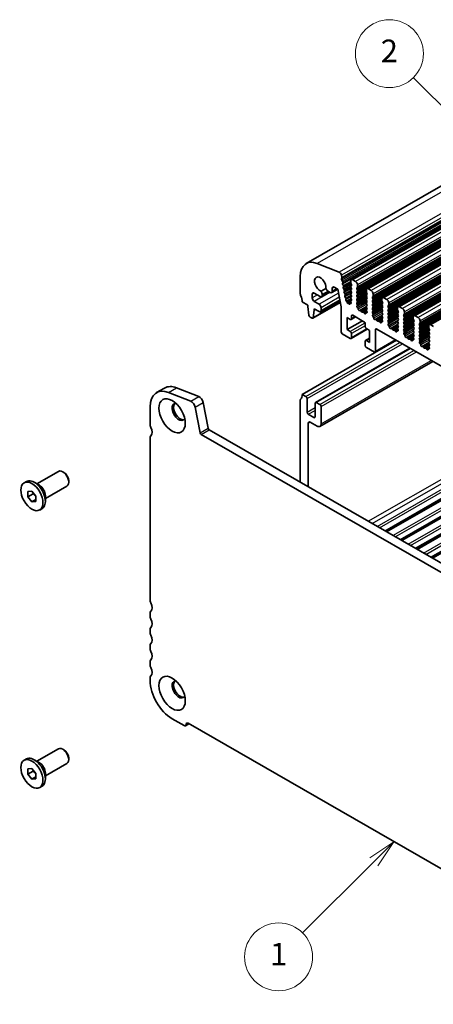
# Model space of a CAD drawing. Units: millimetres. Extents: x 29 to 4174, y 16 to 718.
# Drawn here: x 441 to 514, y 217 to 391 of the extents above; entities that cross this region are included whole.
import ezdxf

# ---------------------------------------------------------------- set-up
doc = ezdxf.new("R2010")
doc.units = ezdxf.units.MM
doc.header["$LTSCALE"] = 2
doc.layers.add('Symbol (TK)', color=100, linetype='Continuous', lineweight=18, true_color=0x00ff3f)
doc.layers.add('Visible (ISO)', color=7, linetype='Continuous', lineweight=35)
doc.layers.add('Visible Narrow (ISO)', color=7, linetype='Continuous', lineweight=25)
doc.styles.add('Note Text (TK2)', font='txt')

# ---------------------------------------------------------------- blocks, each defined once
blk = doc.blocks.new('バルーン1')
at = {"layer": 'Symbol (TK)', "color": 100, "true_color": 0x00ff40}
for p, q in [((260.454, 184.968), (255.241, 190.181)), ((260.1, 184.615), (262.222, 183.2)), ((260.454, 184.968), (262.222, 183.2)), ((262.222, 183.2), (260.808, 185.322))]:
    blk.add_line(p, q, dxfattribs=at)
at = {"layer": 'Symbol (TK)'}
blk.add_circle((253.128, 192.294), 3, dxfattribs=at)
at = {"layer": 'Symbol (TK)', "color": 7, "insert": (253.128, 192.277), "char_height": 2, "attachment_point": 5, "style": 'Note Text (TK2)'}
blk.add_mtext('2', dxfattribs=at)
blk = doc.blocks.new('バルーン2')
at = {"layer": 'Symbol (TK)', "color": 100, "true_color": 0x00ff40}
for p, q in [((253.532, 122.637), (251.411, 121.223)), ((251.764, 120.869), (253.532, 122.637)), ((252.118, 120.516), (253.532, 122.637)), ((251.764, 120.869), (245.465, 114.57))]:
    blk.add_line(p, q, dxfattribs=at)
at = {"layer": 'Symbol (TK)'}
blk.add_circle((243.352, 112.457), 3, dxfattribs=at)
at = {"layer": 'Symbol (TK)', "color": 7, "insert": (243.352, 112.433), "char_height": 2, "attachment_point": 5, "style": 'Note Text (TK2)'}
blk.add_mtext('1', dxfattribs=at)

msp = doc.modelspace()

# ---------------------------------------------------------------- linework, layer by layer
at = {"layer": 'Visible (ISO)'}
for p, q in [((557.324, 385.3354), (491.563, 347.4662)), ((565.2972, 382.4866), (499.5363, 344.6174)), ((568.0549, 380.8985), (502.294, 343.0293)), ((570.8126, 379.3105), (505.0517, 341.4413)), ((573.5703, 377.7224), (507.8094, 339.8532)), ((576.3281, 376.1343), (510.5671, 338.2651)), ((579.0858, 374.5463), (513.3248, 336.6771)), ((497.4108, 345.9553), (493.5051, 347.4892)), ((490.5227, 345.1693), (490.5227, 342.1196)), ((497.8802, 344.9889), (497.7933, 345.4424)), ((497.814, 344.7502), (497.8746, 344.8926)), ((495.0569, 343.0604), (494.2014, 342.5678)), ((497.1272, 342.9559), (496.0771, 342.3512)), ((496.1812, 342.5809), (496.1812, 343.0919)), ((496.5347, 343.297), (497.1358, 342.9509)), ((497.1358, 342.9509), (497.7352, 339.8263)), ((497.9935, 344.3038), (497.8467, 344.5544)), ((497.9694, 344.0134), (498.0199, 344.0959)), ((498.1346, 343.5686), (497.9958, 343.8055)), ((498.1104, 343.2781), (498.1609, 343.3606)), ((498.2756, 342.8333), (498.1368, 343.0702)), ((499.4322, 344.3877), (499.4322, 344.0443)), ((499.4605, 343.9299), (499.5454, 343.7503)), ((499.5454, 343.5541), (499.4605, 343.4721)), ((499.4605, 343.2759), (499.5454, 343.0962)), ((500.2807, 344.3078), (499.7858, 344.5929)), ((500.5212, 343.1883), (500.606, 343.2703)), ((500.606, 342.8125), (500.5212, 342.9921)), ((500.6343, 343.3521), (500.6343, 343.6955)), ((503.0385, 342.7198), (502.5435, 343.0048)), ((492.644, 341.3885), (492.644, 342.0425)), ((492.9975, 342.2477), (494.0582, 341.6369)), ((495.7304, 342.4317), (494.3077, 341.6124)), ((494.4118, 341.8421), (494.4118, 342.0002)), ((495.4418, 342.5979), (495.8276, 342.3757)), ((498.2514, 342.5429), (498.302, 342.6254)), ((498.4166, 342.098), (498.2778, 342.3349)), ((498.3925, 341.8076), (498.443, 341.8901)), ((498.5577, 341.3628), (498.4189, 341.5997)), ((499.5682, 341.7216), (498.5841, 341.1548)), ((499.5454, 342.9), (499.4605, 342.8181)), ((499.4605, 342.6219), (499.5454, 342.4422)), ((499.5454, 342.246), (499.4605, 342.164)), ((499.4605, 341.9678), (499.5454, 341.7882)), ((499.5454, 341.5919), (499.4605, 341.51)), ((499.4605, 341.3138), (499.5454, 341.1341)), ((500.5212, 342.5343), (500.606, 342.6162)), ((500.606, 342.1584), (500.5212, 342.3381)), ((500.5212, 341.8803), (500.606, 341.9622)), ((500.606, 341.5044), (500.5212, 341.684)), ((500.5212, 341.2262), (500.606, 341.3082)), ((502.1899, 342.7996), (502.1899, 342.4563)), ((502.2182, 342.3419), (502.3031, 342.1622)), ((502.3031, 341.966), (502.2182, 341.884)), ((502.2182, 341.6878), (502.3031, 341.5082)), ((502.3031, 341.312), (502.2182, 341.23)), ((503.2789, 341.6003), (503.3637, 341.6822)), ((503.3637, 341.2244), (503.2789, 341.4041)), ((503.392, 341.764), (503.392, 342.1074)), ((504.9477, 341.2116), (504.9477, 340.8682)), ((505.7962, 341.1317), (505.3012, 341.4167)), ((490.8762, 340.6896), (491.8662, 340.1196)), ((491.8662, 340.1196), (491.8662, 339.8743)), ((491.8662, 339.8743), (492.0512, 338.3415)), ((497.5895, 340.5858), (492.7524, 337.8003)), ((493.8461, 340.2875), (492.9975, 340.7761)), ((492.9975, 339.4681), (493.8461, 338.9794)), ((492.9975, 339.2228), (492.9975, 339.4681)), ((497.5236, 340.929), (494.0956, 338.9549)), ((494.1996, 339.1846), (494.1996, 339.6751)), ((497.7352, 339.8263), (497.7352, 335.4318)), ((498.5603, 341.1083), (498.5841, 341.1548)), ((498.7375, 340.7562), (498.6553, 340.8268)), ((498.818, 340.5792), (498.8182, 340.5834)), ((499.0433, 340.4422), (498.9532, 340.4167)), ((499.4526, 340.6779), (499.0433, 340.4422)), ((499.1313, 340.3165), (499.0433, 340.4422)), ((499.2662, 340.3271), (499.2663, 340.3243)), ((499.5162, 340.5304), (499.2971, 340.4042)), ((499.412, 340.388), (499.3479, 340.4076)), ((499.5454, 340.9379), (499.4605, 340.856)), ((499.4605, 340.6597), (499.4907, 340.6033)), ((500.606, 340.8503), (500.5212, 341.03)), ((500.5212, 340.5722), (500.606, 340.6541)), ((500.5959, 340.2178), (500.5212, 340.376)), ((500.5509, 339.9933), (500.5825, 340.0115)), ((502.2481, 340.9706), (500.5825, 340.0115)), ((500.6418, 339.6599), (500.6205, 339.6775)), ((502.2182, 341.0338), (502.3031, 340.8541)), ((502.3031, 340.6579), (502.2182, 340.576)), ((502.2182, 340.3798), (502.3031, 340.2001)), ((502.3031, 340.0039), (502.2182, 339.9219)), ((502.2182, 339.7257), (502.3031, 339.5461)), ((503.2789, 340.9462), (503.3637, 341.0282)), ((503.3637, 340.5704), (503.2789, 340.75)), ((503.2789, 340.2922), (503.3637, 340.3741)), ((503.3637, 339.9163), (503.2789, 340.096)), ((503.2789, 339.6382), (503.3637, 339.7201)), ((503.3637, 339.2623), (503.2789, 339.4419)), ((504.9759, 340.7538), (505.0608, 340.5741)), ((505.0608, 340.3779), (504.9759, 340.296)), ((504.9759, 340.0998), (505.0608, 339.9201)), ((505.0608, 339.7239), (504.9759, 339.6419)), ((504.9759, 339.4457), (505.0608, 339.2661)), ((506.0366, 340.0122), (506.1215, 340.0942)), ((506.1215, 339.6363), (506.0366, 339.816)), ((506.0366, 339.3582), (506.1215, 339.4401)), ((506.1497, 340.176), (506.1497, 340.5193)), ((507.7054, 339.6235), (507.7054, 339.2801)), ((508.5539, 339.5436), (508.0589, 339.8287)), ((492.261, 338.0119), (492.6027, 337.8151)), ((492.8125, 337.9031), (492.9975, 339.2228)), ((493.2105, 339.3454), (492.9975, 339.2228)), ((498.7958, 337.9277), (499.3615, 337.6019)), ((498.7958, 335.802), (498.7958, 337.9277)), ((500.301, 338.042), (499.5112, 337.5872)), ((499.5736, 337.725), (499.5736, 338.2155)), ((499.7858, 338.3386), (501.7657, 337.1985)), ((501.0427, 339.1988), (500.9902, 339.1732)), ((501.3273, 338.9552), (501.2233, 339.1052)), ((501.6009, 338.8878), (501.497, 338.8575)), ((501.834, 338.6873), (501.7815, 338.7734)), ((502.3137, 338.8847), (502.1127, 338.7689)), ((502.2037, 338.7658), (502.1824, 338.7727)), ((502.3031, 339.3498), (502.2284, 339.2777)), ((502.2418, 339.056), (502.2734, 339.0014)), ((503.2789, 338.9841), (503.3637, 339.0661)), ((503.3536, 338.6297), (503.2789, 338.7879)), ((503.3086, 338.4052), (503.3402, 338.4234)), ((505.0058, 339.3826), (503.3403, 338.4234)), ((503.3995, 338.0718), (503.3782, 338.0895)), ((505.0608, 339.0699), (504.9759, 338.9879)), ((504.9759, 338.7917), (505.0608, 338.612)), ((505.0608, 338.4158), (504.9759, 338.3339)), ((504.9759, 338.1377), (505.0608, 337.958)), ((505.0608, 337.7618), (504.9861, 337.6896)), ((506.1215, 338.9823), (506.0366, 339.162)), ((506.0366, 338.7041), (506.1215, 338.7861)), ((506.1215, 338.3283), (506.0366, 338.5079)), ((506.0366, 338.0501), (506.1215, 338.132)), ((506.1215, 337.6742), (506.0366, 337.8539)), ((507.7635, 337.7945), (506.098, 336.8354)), ((507.7337, 339.1657), (507.8185, 338.9861)), ((507.8185, 338.7899), (507.7337, 338.7079)), ((507.7337, 338.5117), (507.8185, 338.332)), ((507.8185, 338.1358), (507.7337, 338.0539)), ((507.7337, 337.8577), (507.8185, 337.678)), ((508.7943, 338.4241), (508.8792, 338.5061)), ((508.8792, 338.0483), (508.7943, 338.2279)), ((508.7943, 337.7701), (508.8792, 337.8521)), ((508.9075, 338.5879), (508.9075, 338.9313)), ((510.4631, 338.0354), (510.4631, 337.6921)), ((511.3116, 337.9556), (510.8166, 338.2406)), ((501.4932, 337.3554), (498.7958, 335.802)), ((501.9778, 336.8311), (501.9778, 336.3405)), ((502.1899, 335.9731), (502.7556, 335.6474)), ((503.8005, 337.6107), (503.7479, 337.5851)), ((504.085, 337.3672), (503.981, 337.5172)), ((504.3586, 337.2997), (504.2547, 337.2694)), ((504.5917, 337.0992), (504.5392, 337.1853)), ((505.0714, 337.2966), (504.8704, 337.1809)), ((504.9614, 337.1777), (504.9401, 337.1846)), ((504.9995, 337.4679), (505.0311, 337.4133)), ((506.0366, 337.3961), (506.1215, 337.478)), ((506.1113, 337.0417), (506.0366, 337.1998)), ((506.0663, 336.8172), (506.0979, 336.8353)), ((506.1572, 336.4838), (506.1359, 336.5014)), ((506.5582, 336.0227), (506.5057, 335.9971)), ((507.8185, 337.4818), (507.7337, 337.3998)), ((507.7337, 337.2036), (507.8185, 337.024)), ((507.8185, 336.8278), (507.7337, 336.7458)), ((507.7337, 336.5496), (507.8185, 336.3699)), ((507.8185, 336.1737), (507.7438, 336.1016)), ((508.8792, 337.3942), (508.7943, 337.5739)), ((508.7943, 337.1161), (508.8792, 337.198)), ((508.8792, 336.7402), (508.7943, 336.9199)), ((508.7943, 336.462), (508.8792, 336.544)), ((508.8792, 336.0861), (508.7943, 336.2658)), ((510.5212, 336.2064), (508.8557, 335.2473)), ((510.4914, 337.5777), (510.5762, 337.398)), ((510.5762, 337.2018), (510.4914, 337.1199)), ((510.4914, 336.9236), (510.5762, 336.744)), ((510.5762, 336.5478), (510.4914, 336.4658)), ((510.4914, 336.2696), (510.5762, 336.0899)), ((511.552, 336.8361), (511.6369, 336.918)), ((511.6369, 336.4602), (511.552, 336.6399)), ((511.552, 336.182), (511.6369, 336.264)), ((511.6369, 335.8062), (511.552, 335.9858)), ((511.6652, 336.9998), (511.6652, 337.3432)), ((513.2208, 336.4474), (513.2208, 336.104)), ((513.2491, 335.9896), (513.3339, 335.8099)), ((514.0693, 336.3675), (513.5744, 336.6526)), ((497.9473, 335.0643), (499.3615, 334.25)), ((499.3615, 335.4763), (498.7958, 335.802)), ((502.3595, 335.8755), (499.5112, 334.2352)), ((499.5736, 334.3731), (499.5736, 335.1089)), ((502.7556, 334.2742), (502.0402, 333.8622)), ((502.7556, 335.6474), (502.7556, 333.5217)), ((503.8163, 331.9299), (503.8163, 335.7724)), ((504.0284, 335.8955), (576.0119, 294.4429)), ((506.8427, 335.7791), (506.7387, 335.9291)), ((507.1164, 335.7117), (507.0124, 335.6814)), ((507.3495, 335.5112), (507.2969, 335.5972)), ((507.8291, 335.7085), (507.6282, 335.5928)), ((507.7192, 335.5897), (507.6979, 335.5966)), ((507.7572, 335.8798), (507.7888, 335.8253)), ((508.7943, 335.808), (508.8792, 335.8899)), ((508.869, 335.4536), (508.7943, 335.6118)), ((508.824, 335.2291), (508.8556, 335.2473)), ((508.915, 334.8957), (508.8937, 334.9133)), ((509.3159, 334.4346), (509.2634, 334.409)), ((509.6004, 334.191), (509.4965, 334.3411)), ((510.5762, 335.8937), (510.4914, 335.8118)), ((510.4914, 335.6156), (510.5762, 335.4359)), ((510.5762, 335.2397), (510.4914, 335.1577)), ((510.4914, 334.9615), (510.5762, 334.7819)), ((510.5762, 334.5856), (510.5015, 334.5135)), ((510.5149, 334.2918), (510.5465, 334.2372)), ((511.552, 335.528), (511.6369, 335.61)), ((511.6369, 335.1521), (511.552, 335.3318)), ((511.552, 334.874), (511.6369, 334.9559)), ((511.6369, 334.4981), (511.552, 334.6778)), ((511.552, 334.2199), (511.6369, 334.3019)), ((513.2789, 334.6184), (511.6134, 333.6593)), ((513.3339, 335.6137), (513.2491, 335.5318)), ((513.2491, 335.3356), (513.3339, 335.1559)), ((513.3339, 334.9597), (513.2491, 334.8778)), ((513.2491, 334.6815), (513.3339, 334.5019)), ((513.3339, 334.3057), (513.2491, 334.2237)), ((490.8762, 324.3387), (507.4866, 333.904)), ((493.2014, 322.9282), (509.8739, 332.5293)), ((501.9778, 333.7244), (501.9778, 332.9886)), ((502.7556, 333.5217), (502.1899, 333.8475)), ((502.1899, 332.6212), (503.6042, 331.8068)), ((507.454, 333.9228), (503.7539, 331.7921)), ((509.8741, 334.1236), (509.7701, 334.0933)), ((510.1072, 333.9231), (510.0546, 334.0092)), ((510.5869, 334.1205), (510.3859, 334.0047)), ((510.4769, 334.0016), (510.4556, 334.0085)), ((511.6267, 333.8655), (511.552, 334.0237)), ((511.5817, 333.6411), (511.6133, 333.6592)), ((511.6727, 333.3076), (511.6514, 333.3253)), ((512.0736, 332.8465), (512.0211, 332.821)), ((512.3581, 332.603), (512.2542, 332.753)), ((512.6318, 332.5355), (512.5278, 332.5053)), ((513.3446, 332.5324), (513.1436, 332.4167)), ((513.2491, 334.0275), (513.3339, 333.8478)), ((513.3339, 333.6516), (513.2491, 333.5697)), ((513.2491, 333.3735), (513.3339, 333.1938)), ((513.3339, 332.9976), (513.2592, 332.9254)), ((513.2726, 332.7037), (513.3042, 332.6491)), ((512.8649, 332.335), (512.8124, 332.4211)), ((513.2346, 332.4136), (513.2133, 332.4205)), ((493.9916, 318.6953), (513.9443, 330.1853)), ((465.1506, 324.6578), (466.5648, 325.4722)), ((471.1926, 323.1491), (467.2869, 324.6831)), ((468.7011, 325.4975), (472.6068, 323.9635)), ((490.8762, 324.3387), (491.5126, 323.9722)), ((464.0062, 322.1311), (464.0062, 319.0814)), ((472.8424, 317.5718), (471.9734, 322.102)), ((473.3876, 322.9164), (474.2566, 318.3862)), ((490.5227, 308.8332), (490.5227, 323.316)), ((491.7248, 323.6048), (491.7248, 321.193)), ((493.139, 320.3786), (493.139, 322.7904)), ((493.3511, 322.9135), (493.9875, 322.547)), ((494.1996, 322.1796), (494.1996, 319.1547)), ((491.9369, 320.8256), (492.9268, 320.2555)), ((491.9369, 319.2314), (491.9369, 308.0188)), ((493.4925, 318.7443), (492.2904, 319.4366)), ((554.6662, 270.2666), (473.0482, 317.2673)), ((474.4624, 318.0817), (555.1832, 271.5977)), ((505.5304, 300.1909), (535.7804, 317.6107)), ((505.7676, 300.0542), (536.0177, 317.4741)), ((464.0062, 316.6288), (464.0062, 288.0555)), ((508.2278, 298.6375), (538.4778, 316.0574)), ((508.4651, 298.5009), (538.7151, 315.9207)), ((510.9252, 297.0842), (541.1752, 314.504)), ((511.1625, 296.9475), (541.4125, 314.3674)), ((513.6226, 295.5308), (543.8727, 312.9507)), ((513.8599, 295.3942), (544.1099, 312.814)), ((444.0253, 308.5469), (447.8379, 310.7424)), ((448.8066, 310.5411), (448.5906, 310.6665)), ((441.7642, 308.7103), (442.1814, 308.9505)), ((444.4658, 308.2912), (443.5713, 308.8103)), ((445.5224, 305.9471), (449.335, 308.1427)), ((449.6471, 309.0815), (449.6471, 308.8317)), ((442.4394, 307.1891), (443.1465, 307.2539)), ((442.4394, 306.245), (442.4394, 307.1891)), ((443.3587, 306.7744), (442.4394, 306.245)), ((443.1465, 307.2539), (443.8536, 306.3747)), ((443.8536, 306.3747), (443.8536, 305.4307)), ((445.5224, 306.4565), (445.5224, 305.4222)), ((443.1465, 305.3658), (442.4394, 306.245)), ((443.8536, 305.773), (443.1465, 305.3658)), ((443.8536, 305.4307), (443.1465, 305.3658)), ((444.5288, 303.9094), (444.946, 304.1497)), ((464.0062, 285.6029), (464.0062, 285.1941)), ((464.0062, 282.7415), (464.0062, 282.3327)), ((464.0062, 279.8801), (464.0062, 279.4713)), ((464.0062, 277.0186), (464.0062, 276.6099)), ((464.0062, 274.1572), (464.0062, 273.7485)), ((467.8953, 267.0124), (470.0166, 265.7908)), ((470.2661, 265.7663), (470.8725, 266.1155)), ((470.7237, 266.2011), (556.9907, 216.5233)), ((444.0253, 259.494), (447.8379, 261.6896)), ((448.8066, 261.4883), (448.5906, 261.6137)), ((441.7642, 259.6575), (442.1814, 259.8977)), ((444.4658, 259.2384), (443.5713, 259.7575)), ((449.6471, 260.0287), (449.6471, 259.7789)), ((442.4394, 258.1362), (443.1465, 258.2011)), ((442.4394, 257.1922), (442.4394, 258.1362)), ((443.3587, 257.7216), (442.4394, 257.1922)), ((443.1465, 258.2011), (443.8536, 257.3218)), ((445.5224, 256.8943), (449.335, 259.0898)), ((443.1465, 256.313), (442.4394, 257.1922)), ((443.8536, 256.7202), (443.1465, 256.313)), ((443.8536, 256.3778), (443.1465, 256.313)), ((443.8536, 257.3218), (443.8536, 256.3778)), ((445.5224, 257.4036), (445.5224, 256.3693)), ((444.5288, 254.8566), (444.946, 255.0968))]:
    msp.add_line(p, q, dxfattribs=at)
for centre, major_axis, start_param, end_param in [((494.0582, 343.1333), (-2.4952, 4.3329), 5.65680048, 7.07051718), ((494.0582, 343.8034), (-0.7111, 1.2349), 3.78633703, 8.783901), ((497.4639, 345.5371), (-0.2395, 0.416), 4.17327062, 5.65680048), ((497.9456, 344.6144), (-0.0998, 0.1733), 0.4113115, 1.58375088), ((497.743, 345.0284), (-0.0998, 0.1733), 3.55290416, 4.17327062), ((499.7858, 344.1841), (-0.2495, 0.4333), 5.49972085, 7.07051718), ((495.4418, 343.1293), (0.3244, -0.5633), 4.50210472, 5.49972085), ((496.5347, 342.8883), (-0.2495, 0.4333), 5.49972085, 7.07051718), ((498.0946, 343.8654), (-0.0998, 0.1733), 0.30495772, 1.58375088), ((497.8946, 344.2439), (0.0998, -0.1733), 0.30495772, 1.58375088), ((498.2357, 343.1301), (-0.0998, 0.1733), 0.30495772, 1.58375088), ((498.0357, 343.5086), (0.0998, -0.1733), 0.30495772, 1.58375088), ((499.5736, 343.3089), (-0.0998, 0.1733), 0.14383076, 1.43083298), ((499.5736, 343.9629), (0.0998, -0.1733), 3.92892453, 4.57242563), ((499.4322, 343.7173), (0.0998, -0.1733), 0.14383076, 1.43083298), ((499.4322, 343.0633), (0.0998, -0.1733), 0.14383076, 1.43083298), ((500.2807, 343.8991), (-0.2495, 0.4333), 3.92892453, 5.49972085), ((500.6343, 343.0251), (-0.0998, 0.1733), 0.14383076, 1.43083298), ((500.4929, 343.4335), (0.0998, -0.1733), 0.14383076, 0.78733187), ((502.5435, 342.596), (-0.2495, 0.4333), 5.49972085, 7.07051718), ((490.8762, 341.916), (0.2495, -0.4333), 3.92892453, 4.57242563), ((489.462, 341.504), (0.9981, -1.7332), 0.78733187, 1.43083298), ((492.9975, 341.8389), (-0.2495, 0.4333), 5.49972085, 7.07051718), ((492.9975, 341.1849), (-0.2495, 0.4333), 0.78733187, 2.3581282), ((494.0582, 342.0457), (0.2495, -0.4333), 5.49972085, 7.07051718), ((493.9521, 342.2648), (-0.3244, 0.5633), 3.92892453, 4.92654065), ((495.8276, 342.7845), (0.2495, -0.4333), 5.49972085, 7.07051718), ((498.3767, 342.3949), (-0.0998, 0.1733), 0.30495772, 1.58375088), ((498.1767, 342.7734), (0.0998, -0.1733), 0.30495772, 1.58375088), ((498.5178, 341.6596), (-0.0998, 0.1733), 0.30495772, 1.58375088), ((498.3177, 342.0381), (0.0998, -0.1733), 0.30495772, 1.58375088), ((498.4588, 341.3028), (0.0998, -0.1733), 0.30495772, 1.58375088), ((499.5736, 342.6548), (-0.0998, 0.1733), 0.14383076, 1.43083298), ((499.5736, 342.0008), (-0.0998, 0.1733), 0.14383076, 1.43083298), ((499.5736, 341.3467), (-0.0998, 0.1733), 0.14383076, 1.43083298), ((499.4322, 342.4092), (0.0998, -0.1733), 0.14383076, 1.43083298), ((499.4322, 341.7552), (0.0998, -0.1733), 0.14383076, 1.43083298), ((500.6343, 342.371), (-0.0998, 0.1733), 0.14383076, 1.43083298), ((500.6343, 341.717), (-0.0998, 0.1733), 0.14383076, 1.43083298), ((500.6343, 341.063), (-0.0998, 0.1733), 0.14383076, 1.43083298), ((500.4929, 342.7795), (0.0998, -0.1733), 0.14383076, 1.43083298), ((500.4929, 342.1255), (0.0998, -0.1733), 0.14383076, 1.43083298), ((500.4929, 341.4714), (0.0998, -0.1733), 0.14383076, 1.43083298), ((502.3314, 341.7208), (-0.0998, 0.1733), 0.14383076, 1.43083298), ((502.3314, 341.0668), (-0.0998, 0.1733), 0.14383076, 1.43083298), ((502.3314, 342.3748), (0.0998, -0.1733), 3.92892453, 4.57242563), ((502.1899, 342.1292), (0.0998, -0.1733), 0.14383076, 1.43083298), ((502.1899, 341.4752), (0.0998, -0.1733), 0.14383076, 1.43083298), ((503.0385, 342.311), (-0.2495, 0.4333), 3.92892453, 5.49972085), ((503.392, 341.437), (-0.0998, 0.1733), 0.14383076, 1.43083298), ((503.2506, 341.8455), (0.0998, -0.1733), 0.14383076, 0.78733187), ((503.2506, 341.1914), (0.0998, -0.1733), 0.14383076, 1.43083298), ((505.3012, 341.008), (-0.2495, 0.4333), 5.49972085, 7.07051718), ((493.8461, 339.8787), (-0.2495, 0.4333), 3.92892453, 5.49972085), ((498.6889, 340.9663), (-0.0998, 0.1733), 0.35880967, 2.11828574), ((498.7123, 340.6516), (-0.0749, 0.13), 3.86960459, 5.2598784), ((498.9027, 340.5246), (0.0599, -0.104), 3.86960459, 6.13835848), ((499.1816, 340.3666), (0.0599, -0.104), 4.86502235, 7.13665689), ((499.372, 340.2743), (-0.0749, 0.13), 5.72901631, 7.13665689), ((499.3798, 340.5657), (0.0998, -0.1733), 5.72901631, 7.73982294), ((499.5736, 340.6927), (-0.0998, 0.1733), 0.14383076, 1.43083298), ((499.4322, 341.1012), (0.0998, -0.1733), 0.14383076, 1.43083298), ((500.6343, 340.4089), (-0.0998, 0.1733), 0.14383076, 1.43083298), ((500.6506, 339.82), (-0.0998, 0.1733), 6.28256357, 8.4268297), ((500.4827, 340.1848), (0.0998, -0.1733), 6.28256357, 7.71401829), ((500.4929, 340.8174), (0.0998, -0.1733), 0.14383076, 1.43083298), ((500.6117, 339.5175), (-0.0998, 0.1733), 3.91082266, 5.28523705), ((500.8945, 339.3487), (0.0998, -0.1733), 3.91082266, 6.24312864), ((502.3314, 340.4127), (-0.0998, 0.1733), 0.14383076, 1.43083298), ((502.3314, 339.7587), (-0.0998, 0.1733), 0.14383076, 1.43083298), ((502.1899, 340.8212), (0.0998, -0.1733), 0.14383076, 1.43083298), ((502.1899, 340.1671), (0.0998, -0.1733), 0.14383076, 1.43083298), ((502.1899, 339.5131), (0.0998, -0.1733), 0.14383076, 1.43083298), ((503.392, 340.783), (-0.0998, 0.1733), 0.14383076, 1.43083298), ((503.392, 340.1289), (-0.0998, 0.1733), 0.14383076, 1.43083298), ((503.392, 339.4749), (-0.0998, 0.1733), 0.14383076, 1.43083298), ((503.2506, 340.5374), (0.0998, -0.1733), 0.14383076, 1.43083298), ((503.2506, 339.8834), (0.0998, -0.1733), 0.14383076, 1.43083298), ((505.0891, 340.1327), (-0.0998, 0.1733), 0.14383076, 1.43083298), ((505.0891, 339.4787), (-0.0998, 0.1733), 0.14383076, 1.43083298), ((505.0891, 340.7868), (0.0998, -0.1733), 3.92892453, 4.57242563), ((504.9477, 340.5412), (0.0998, -0.1733), 0.14383076, 1.43083298), ((504.9477, 339.8871), (0.0998, -0.1733), 0.14383076, 1.43083298), ((505.7962, 340.7229), (-0.2495, 0.4333), 3.92892453, 5.49972085), ((506.1497, 339.849), (-0.0998, 0.1733), 0.14383076, 1.43083298), ((506.0083, 340.2574), (0.0998, -0.1733), 0.14383076, 0.78733187), ((506.0083, 339.6034), (0.0998, -0.1733), 0.14383076, 1.43083298), ((508.0589, 339.4199), (-0.2495, 0.4333), 5.49972085, 7.07051718), ((508.5539, 339.1349), (-0.2495, 0.4333), 3.92892453, 5.49972085), ((492.261, 338.2571), (0.1497, -0.26), 4.07781447, 5.49972085), ((492.6027, 338.0603), (0.1497, -0.26), 5.49972085, 6.92162723), ((493.8461, 339.3882), (0.2495, -0.4333), 5.49972085, 7.07051718), ((499.3615, 337.8472), (0.1497, -0.26), 5.49972085, 7.07051718), ((499.7858, 338.0934), (-0.1497, 0.26), 5.49972085, 7.07051718), ((501.1385, 339.0233), (-0.0998, 0.1733), 4.85621974, 6.24312864), ((501.4121, 339.0372), (0.0998, -0.1733), 4.85621974, 6.14322196), ((501.6858, 338.7081), (-0.0998, 0.1733), 4.75631307, 6.14322196), ((501.9297, 338.7525), (0.0998, -0.1733), 4.75631307, 7.08861904), ((502.2125, 338.5956), (-0.0998, 0.1733), 5.71420466, 7.08861904), ((502.3415, 339.1144), (-0.0998, 0.1733), 0.14383076, 1.57528548), ((502.1736, 338.9429), (0.0998, -0.1733), 5.71420466, 7.85847079), ((503.392, 338.8209), (-0.0998, 0.1733), 0.14383076, 1.43083298), ((503.4083, 338.2319), (-0.0998, 0.1733), 6.28256357, 8.4268297), ((503.2405, 338.5968), (0.0998, -0.1733), 6.28256357, 7.71401829), ((503.2506, 339.2293), (0.0998, -0.1733), 0.14383076, 1.43083298), ((503.3694, 337.9294), (-0.0998, 0.1733), 3.91082266, 5.28523705), ((503.6522, 337.7606), (0.0998, -0.1733), 3.91082266, 6.24312864), ((505.0891, 338.8247), (-0.0998, 0.1733), 0.14383076, 1.43083298), ((505.0891, 338.1706), (-0.0998, 0.1733), 0.14383076, 1.43083298), ((505.0992, 337.5264), (-0.0998, 0.1733), 0.14383076, 1.57528548), ((504.9477, 339.2331), (0.0998, -0.1733), 0.14383076, 1.43083298), ((504.9477, 338.5791), (0.0998, -0.1733), 0.14383076, 1.43083298), ((504.9477, 337.925), (0.0998, -0.1733), 0.14383076, 1.43083298), ((506.1497, 339.1949), (-0.0998, 0.1733), 0.14383076, 1.43083298), ((506.1497, 338.5409), (-0.0998, 0.1733), 0.14383076, 1.43083298), ((506.1497, 337.8868), (-0.0998, 0.1733), 0.14383076, 1.43083298), ((506.0083, 338.9493), (0.0998, -0.1733), 0.14383076, 1.43083298), ((506.0083, 338.2953), (0.0998, -0.1733), 0.14383076, 1.43083298), ((507.8468, 338.5447), (-0.0998, 0.1733), 0.14383076, 1.43083298), ((507.8468, 337.8906), (-0.0998, 0.1733), 0.14383076, 1.43083298), ((507.8468, 339.1987), (0.0998, -0.1733), 3.92892453, 4.57242563), ((507.7054, 338.9531), (0.0998, -0.1733), 0.14383076, 1.43083298), ((507.7054, 338.2991), (0.0998, -0.1733), 0.14383076, 1.43083298), ((508.9075, 338.2609), (-0.0998, 0.1733), 0.14383076, 1.43083298), ((508.9075, 337.6069), (-0.0998, 0.1733), 0.14383076, 1.43083298), ((508.766, 338.6693), (0.0998, -0.1733), 0.14383076, 0.78733187), ((508.766, 338.0153), (0.0998, -0.1733), 0.14383076, 1.43083298), ((510.8166, 337.8318), (-0.2495, 0.4333), 5.49972085, 7.07051718), ((510.6045, 337.6106), (0.0998, -0.1733), 3.92892453, 4.57242563), ((511.3116, 337.5468), (-0.2495, 0.4333), 3.92892453, 5.49972085), ((501.7657, 336.9532), (0.1497, -0.26), 0.78733187, 2.3581282), ((502.1899, 336.2184), (0.1497, -0.26), 3.92892453, 5.49972085), ((503.8962, 337.4352), (-0.0998, 0.1733), 4.85621974, 6.24312864), ((504.0284, 335.6502), (-0.1497, 0.26), 5.49972085, 7.07051718), ((504.1698, 337.4491), (0.0998, -0.1733), 4.85621974, 6.14322196), ((504.4435, 337.1201), (-0.0998, 0.1733), 4.75631307, 6.14322196), ((504.6875, 337.1645), (0.0998, -0.1733), 4.75631307, 7.08861904), ((504.9702, 337.0075), (-0.0998, 0.1733), 5.71420466, 7.08861904), ((504.9313, 337.3548), (0.0998, -0.1733), 5.71420466, 7.85847079), ((506.1497, 337.2328), (-0.0998, 0.1733), 0.14383076, 1.43083298), ((506.166, 336.6438), (-0.0998, 0.1733), 6.28256357, 8.4268297), ((505.9982, 337.0087), (0.0998, -0.1733), 6.28256357, 7.71401829), ((506.0083, 337.6413), (0.0998, -0.1733), 0.14383076, 1.43083298), ((506.1271, 336.3413), (-0.0998, 0.1733), 3.91082266, 5.28523705), ((506.4099, 336.1726), (0.0998, -0.1733), 3.91082266, 6.24312864), ((506.6539, 335.8472), (-0.0998, 0.1733), 4.85621974, 6.24312864), ((507.8468, 337.2366), (-0.0998, 0.1733), 0.14383076, 1.43083298), ((507.8468, 336.5825), (-0.0998, 0.1733), 0.14383076, 1.43083298), ((507.8569, 335.9383), (-0.0998, 0.1733), 0.14383076, 1.57528548), ((507.7054, 337.645), (0.0998, -0.1733), 0.14383076, 1.43083298), ((507.7054, 336.991), (0.0998, -0.1733), 0.14383076, 1.43083298), ((507.7054, 336.337), (0.0998, -0.1733), 0.14383076, 1.43083298), ((508.9075, 336.9528), (-0.0998, 0.1733), 0.14383076, 1.43083298), ((508.9075, 336.2988), (-0.0998, 0.1733), 0.14383076, 1.43083298), ((508.766, 337.3613), (0.0998, -0.1733), 0.14383076, 1.43083298), ((508.766, 336.7072), (0.0998, -0.1733), 0.14383076, 1.43083298), ((508.766, 336.0532), (0.0998, -0.1733), 0.14383076, 1.43083298), ((510.6045, 336.9566), (-0.0998, 0.1733), 0.14383076, 1.43083298), ((510.6045, 336.3026), (-0.0998, 0.1733), 0.14383076, 1.43083298), ((510.4631, 337.3651), (0.0998, -0.1733), 0.14383076, 1.43083298), ((510.4631, 336.711), (0.0998, -0.1733), 0.14383076, 1.43083298), ((510.4631, 336.057), (0.0998, -0.1733), 0.14383076, 1.43083298), ((511.6652, 336.6728), (-0.0998, 0.1733), 0.14383076, 1.43083298), ((511.6652, 336.0188), (-0.0998, 0.1733), 0.14383076, 1.43083298), ((511.5237, 337.0813), (0.0998, -0.1733), 0.14383076, 0.78733187), ((511.5237, 336.4272), (0.0998, -0.1733), 0.14383076, 1.43083298), ((513.5744, 336.2438), (-0.2495, 0.4333), 5.49972085, 7.07051718), ((513.3622, 336.0226), (0.0998, -0.1733), 3.92892453, 4.57242563), ((497.9473, 335.3096), (0.1497, -0.26), 3.92892453, 5.49972085), ((499.3615, 335.231), (-0.1497, 0.26), 3.92892453, 5.49972085), ((499.3615, 334.4952), (0.1497, -0.26), 5.49972085, 7.07051718), ((506.9276, 335.8611), (0.0998, -0.1733), 4.85621974, 6.14322196), ((507.2012, 335.532), (-0.0998, 0.1733), 4.75631307, 6.14322196), ((507.4452, 335.5764), (0.0998, -0.1733), 4.75631307, 7.08861904), ((507.728, 335.4195), (-0.0998, 0.1733), 5.71420466, 7.08861904), ((507.6891, 335.7668), (0.0998, -0.1733), 5.71420466, 7.85847079), ((508.9075, 335.6447), (-0.0998, 0.1733), 0.14383076, 1.43083298), ((508.9238, 335.0558), (-0.0998, 0.1733), 6.28256357, 8.4268297), ((508.7559, 335.4206), (0.0998, -0.1733), 6.28256357, 7.71401829), ((508.8849, 334.7533), (-0.0998, 0.1733), 3.91082266, 5.28523705), ((509.1677, 334.5845), (0.0998, -0.1733), 3.91082266, 6.24312864), ((509.4116, 334.2591), (-0.0998, 0.1733), 4.85621974, 6.24312864), ((510.6045, 335.6485), (-0.0998, 0.1733), 0.14383076, 1.43083298), ((510.6045, 334.9945), (-0.0998, 0.1733), 0.14383076, 1.43083298), ((510.6147, 334.3502), (-0.0998, 0.1733), 0.14383076, 1.57528548), ((510.4468, 334.1787), (0.0998, -0.1733), 5.71420466, 7.85847079), ((510.4631, 335.4029), (0.0998, -0.1733), 0.14383076, 1.43083298), ((510.4631, 334.7489), (0.0998, -0.1733), 0.14383076, 1.43083298), ((511.6652, 335.3647), (-0.0998, 0.1733), 0.14383076, 1.43083298), ((511.6652, 334.7107), (-0.0998, 0.1733), 0.14383076, 1.43083298), ((511.6652, 334.0567), (-0.0998, 0.1733), 0.14383076, 1.43083298), ((511.5237, 335.7732), (0.0998, -0.1733), 0.14383076, 1.43083298), ((511.5237, 335.1192), (0.0998, -0.1733), 0.14383076, 1.43083298), ((511.5237, 334.4651), (0.0998, -0.1733), 0.14383076, 1.43083298), ((513.3622, 335.3685), (-0.0998, 0.1733), 0.14383076, 1.43083298), ((513.3622, 334.7145), (-0.0998, 0.1733), 0.14383076, 1.43083298), ((513.3622, 334.0605), (-0.0998, 0.1733), 0.14383076, 1.43083298), ((513.2208, 335.777), (0.0998, -0.1733), 0.14383076, 1.43083298), ((513.2208, 335.123), (0.0998, -0.1733), 0.14383076, 1.43083298), ((513.2208, 334.4689), (0.0998, -0.1733), 0.14383076, 1.43083298), ((502.1899, 333.6022), (-0.1497, 0.26), 5.49972085, 7.07051718), ((502.1899, 332.8664), (0.1497, -0.26), 3.92892453, 5.49972085), ((509.6853, 334.273), (0.0998, -0.1733), 4.85621974, 6.14322196), ((509.9589, 333.9439), (-0.0998, 0.1733), 4.75631307, 6.14322196), ((510.2029, 333.9884), (0.0998, -0.1733), 4.75631307, 7.08861904), ((510.4857, 333.8314), (-0.0998, 0.1733), 5.71420466, 7.08861904), ((511.6815, 333.4677), (-0.0998, 0.1733), 6.28256357, 8.4268297), ((511.5136, 333.8326), (0.0998, -0.1733), 6.28256357, 7.71401829), ((511.6426, 333.1652), (-0.0998, 0.1733), 3.91082266, 5.28523705), ((511.9254, 332.9964), (0.0998, -0.1733), 3.91082266, 6.24312864), ((512.1693, 332.671), (-0.0998, 0.1733), 4.85621974, 6.24312864), ((512.443, 332.6849), (0.0998, -0.1733), 4.85621974, 6.14322196), ((512.7166, 332.3559), (-0.0998, 0.1733), 4.75631307, 6.14322196), ((513.3622, 333.4064), (-0.0998, 0.1733), 0.14383076, 1.43083298), ((513.3724, 332.7622), (-0.0998, 0.1733), 0.14383076, 1.57528548), ((513.2045, 332.5907), (0.0998, -0.1733), 5.71420466, 7.85847079), ((513.2208, 333.8149), (0.0998, -0.1733), 0.14383076, 1.43083298), ((513.2208, 333.1608), (0.0998, -0.1733), 0.14383076, 1.43083298), ((503.6042, 332.052), (0.1497, -0.26), 5.49972085, 7.07051718), ((512.9606, 332.4003), (0.0998, -0.1733), 4.75631307, 7.08861904), ((513.2434, 332.2434), (-0.0998, 0.1733), 5.71420466, 7.08861904), ((469.3095, 320.706), (-2.7447, 4.7662), 5.65680048, 6.28318531), ((467.8953, 319.8916), (-2.7447, 4.7662), 5.65680048, 7.07051718), ((472.7152, 323.1098), (0.4891, -0.8493), 1.03167797, 2.51520783), ((489.462, 325.1531), (0.9981, -1.7332), 0.14383076, 0.78733187), ((491.5126, 323.727), (0.1497, -0.26), 0.78733187, 2.3581282), ((469.062, 321.2336), (-0.8234, 1.4299), 5.91816764, 9.78979563), ((469.3095, 321.3761), (-0.8234, 1.4299), 0.15026803, 2.99132463), ((471.301, 322.2954), (-0.4891, 0.8493), 4.17327062, 5.65680048), ((490.8762, 323.1124), (-0.2495, 0.4333), 0.14383076, 0.78733187), ((493.3511, 322.6683), (-0.1497, 0.26), 5.49972085, 7.07051718), ((493.9875, 322.3018), (0.1497, -0.26), 0.78733187, 2.3581282), ((491.9369, 321.0709), (0.1497, -0.26), 3.92892453, 5.49972085), ((492.9268, 320.5008), (0.1497, -0.26), 5.49972085, 7.07051718), ((464.7133, 318.6743), (0.499, -0.8666), 3.92892453, 4.57242563), ((492.2904, 319.0278), (-0.2495, 0.4333), 5.49972085, 7.07051718), ((493.4925, 319.5619), (0.499, -0.8666), 5.49972085, 7.07051718), ((464.7133, 316.2216), (-0.499, 0.8666), 0.14383076, 0.78733187), ((463.2991, 318.2623), (0.7485, -1.2999), 0.14383076, 1.43083298), ((473.0482, 317.5126), (-0.1497, 0.26), 1.03167797, 2.3581282), ((474.4624, 318.327), (0.1497, -0.26), 4.17327062, 5.49972085), ((448.5865, 309.4425), (-0.7485, 1.2999), 3.14159265, 6.28318531), ((448.8034, 309.5674), (-0.5955, 1.0341), 3.92892453, 5.49585344), ((443.5637, 306.5501), (-1.3823, 2.4004), 3.14159265, 6.28318531), ((444.4617, 307.0672), (0.7485, -1.2999), 0.78733187, 2.35426078), ((464.7133, 287.6483), (0.499, -0.8666), 3.92892453, 4.57242563), ((463.2991, 287.2364), (0.7485, -1.2999), 0.14383076, 1.43083298), ((464.7133, 285.1957), (-0.499, 0.8666), 0.14383076, 0.78733187), ((464.7133, 284.7869), (0.499, -0.8666), 3.92892453, 4.57242563), ((463.2991, 284.375), (0.7485, -1.2999), 0.14383076, 1.43083298), ((464.7133, 282.3343), (-0.499, 0.8666), 0.14383076, 0.78733187), ((464.7133, 281.9255), (0.499, -0.8666), 3.92892453, 4.57242563), ((464.7133, 279.4729), (-0.499, 0.8666), 0.14383076, 0.78733187), ((463.2991, 281.5136), (0.7485, -1.2999), 0.14383076, 1.43083298), ((464.7133, 279.0641), (0.499, -0.8666), 3.92892453, 4.57242563), ((463.2991, 278.6522), (0.7485, -1.2999), 0.14383076, 1.43083298), ((464.7133, 276.6115), (-0.499, 0.8666), 0.14383076, 0.78733187), ((464.7133, 276.2027), (0.499, -0.8666), 3.92892453, 4.57242563), ((463.2991, 275.7908), (0.7485, -1.2999), 0.14383076, 1.43083298), ((464.7133, 273.75), (-0.499, 0.8666), 0.14383076, 0.78733187), ((467.8953, 271.5089), (2.7447, -4.7662), 3.92892453, 5.49972085), ((469.062, 272.1808), (-0.8234, 1.4299), 5.91816764, 9.78979563), ((469.3095, 272.3233), (-0.8234, 1.4299), 0.15026803, 2.99132463), ((470.0166, 266.1996), (0.2495, -0.4333), 5.49972085, 7.07051718), ((470.7237, 265.7924), (-0.2495, 0.4333), 5.49972085, 7.07051718), ((448.5865, 260.3897), (-0.7485, 1.2999), 3.14159265, 6.28318531), ((448.8034, 260.5146), (-0.5955, 1.0341), 3.92892453, 5.49585344), ((443.5637, 257.4973), (-1.3823, 2.4004), 3.14159265, 6.28318531), ((444.4617, 258.0144), (0.7485, -1.2999), 0.78733187, 2.35426078)]:
    msp.add_ellipse(centre, major_axis=major_axis, ratio=0.57809312, start_param=start_param, end_param=end_param, dxfattribs=at)
for centre, major_axis in [((467.8953, 320.5617), (1.6468, -2.8597)), ((443.1465, 306.3099), (1.3823, -2.4004)), ((467.8953, 271.5089), (1.6468, -2.8597)), ((443.1465, 257.257), (1.3823, -2.4004))]:
    msp.add_ellipse(centre, major_axis=major_axis, ratio=0.57809312, dxfattribs=at)
for points, weights in [([(443.3922, 306.9485), (443.3787, 306.8662), (443.3587, 306.7744)], [1.03958972244, 1.02330594982, 1]), ([(443.3587, 306.7744), (443.6685, 306.53), (443.8536, 306.2672)], [1, 1.09656875174, 1.0725752364]), ([(443.3922, 257.8956), (443.3787, 257.8134), (443.3587, 257.7216)], [1.03958972244, 1.02330594982, 1]), ([(443.3587, 257.7216), (443.6685, 257.4772), (443.8536, 257.2144)], [1, 1.09656875174, 1.0725752364])]:
    msp.add_rational_spline(points, weights, degree=2, dxfattribs=at)
at = {"layer": 'Visible Narrow (ISO)'}
for p, q in [((559.2661, 385.3584), (493.5051, 347.4892)), ((563.1718, 383.8245), (497.4108, 345.9553)), ((563.5542, 383.3116), (497.7933, 345.4424)), ((563.575, 382.6194), (497.814, 344.7502)), ((563.6076, 382.4236), (497.8467, 344.5544)), ((563.6355, 382.7618), (497.8746, 344.8926)), ((563.6412, 382.8581), (497.8802, 344.9889)), ((563.7303, 381.8826), (497.9694, 344.0134)), ((563.7544, 382.173), (497.9935, 344.3038)), ((563.7567, 381.6747), (497.9958, 343.8055)), ((563.7808, 381.9651), (498.0199, 344.0959)), ((565.5467, 382.4621), (499.7858, 344.5929)), ((566.0417, 382.177), (500.2807, 344.3078)), ((566.3952, 381.5647), (500.6343, 343.6955)), ((566.3952, 381.2213), (500.6343, 343.3521)), ((566.2821, 381.0575), (500.5212, 343.1883)), ((566.2821, 380.8613), (500.5212, 342.9921)), ((566.2821, 380.4035), (500.5212, 342.5343)), ((566.2821, 380.2073), (500.5212, 342.3381)), ((566.3669, 381.1395), (500.606, 343.2703)), ((566.3669, 380.6817), (500.606, 342.8125)), ((566.3669, 380.4854), (500.606, 342.6162)), ((566.3669, 380.0276), (500.606, 342.1584)), ((568.3044, 380.874), (502.5435, 343.0048)), ((568.7994, 380.589), (503.0385, 342.7198)), ((569.0398, 379.4695), (503.2789, 341.6003)), ((569.1247, 379.5514), (503.3637, 341.6822)), ((569.1529, 379.9766), (503.392, 342.1074)), ((569.1529, 379.6332), (503.392, 341.764)), ((569.0398, 379.2733), (503.2789, 341.4041)), ((569.0398, 378.8154), (503.2789, 340.9462)), ((569.0398, 378.6192), (503.2789, 340.75)), ((569.1247, 379.0936), (503.3637, 341.2244)), ((569.1247, 378.8974), (503.3637, 341.0282)), ((569.1247, 378.4396), (503.3637, 340.5704)), ((571.0621, 379.2859), (505.3012, 341.4167)), ((571.5571, 379.0009), (505.7962, 341.1317)), ((571.7975, 377.8814), (506.0366, 340.0122)), ((571.8824, 377.9634), (506.1215, 340.0942)), ((571.9107, 378.3885), (506.1497, 340.5193)), ((571.9107, 378.0452), (506.1497, 340.176)), ((571.7975, 377.6852), (506.0366, 339.816)), ((571.7975, 377.2274), (506.0366, 339.3582)), ((571.7975, 377.0312), (506.0366, 339.162)), ((571.8824, 377.5055), (506.1215, 339.6363)), ((571.8824, 377.3093), (506.1215, 339.4401)), ((571.8824, 376.8515), (506.1215, 338.9823)), ((573.8199, 377.6979), (508.0589, 339.8287)), ((574.3148, 377.4128), (508.5539, 339.5436)), ((574.5552, 376.2933), (508.7943, 338.4241)), ((574.5552, 376.0971), (508.7943, 338.2279)), ((574.6401, 376.3753), (508.8792, 338.5061)), ((574.6684, 376.8005), (508.9075, 338.9313)), ((574.6684, 376.4571), (508.9075, 338.5879)), ((576.5776, 376.1098), (510.8166, 338.2406)), ((574.5552, 375.6393), (508.7943, 337.7701)), ((574.5552, 375.4431), (508.7943, 337.5739)), ((574.6401, 375.9175), (508.8792, 338.0483)), ((574.6401, 375.7213), (508.8792, 337.8521)), ((574.6401, 375.2634), (508.8792, 337.3942)), ((577.0725, 375.8248), (511.3116, 337.9556)), ((577.313, 374.7053), (511.552, 336.8361)), ((577.313, 374.5091), (511.552, 336.6399)), ((577.3978, 374.7872), (511.6369, 336.918)), ((577.3978, 374.3294), (511.6369, 336.4602)), ((577.4261, 375.2124), (511.6652, 337.3432)), ((577.4261, 374.869), (511.6652, 336.9998)), ((579.3353, 374.5218), (513.5744, 336.6526)), ((577.313, 374.0512), (511.552, 336.182)), ((577.313, 373.855), (511.552, 335.9858)), ((577.3978, 374.1332), (511.6369, 336.264)), ((577.3978, 373.6754), (511.6369, 335.8062)), ((496.5361, 343.2962), (496.1812, 343.0919)), ((496.9798, 343.0408), (496.1812, 342.5809)), ((499.4323, 344.0394), (498.1104, 343.2781)), ((499.4322, 344.3158), (498.1346, 343.5686)), ((499.4967, 343.8533), (498.1368, 343.0702)), ((499.4322, 344.0927), (498.1609, 343.3606)), ((499.4742, 343.247), (498.2514, 342.5429)), ((499.5594, 343.5726), (498.2756, 342.8333)), ((499.556, 343.071), (498.2778, 342.3349)), ((499.4546, 343.2891), (498.302, 342.6254)), ((492.9989, 342.2469), (492.644, 342.0425)), ((493.5668, 341.9199), (492.644, 341.3885)), ((495.8014, 342.3908), (492.9975, 340.7761)), ((497.2686, 342.2584), (493.8461, 340.2875)), ((497.4096, 341.5236), (494.1996, 339.6751)), ((495.4458, 342.5956), (494.4118, 342.0002)), ((495.583, 342.5166), (494.4118, 341.8421)), ((499.5345, 342.4652), (498.3925, 341.8076)), ((499.4381, 342.6863), (498.4166, 342.098)), ((499.5502, 342.2512), (498.4189, 341.5997)), ((499.5146, 342.5072), (498.443, 341.8901)), ((499.4921, 341.9009), (498.5577, 341.3628)), ((499.5729, 341.6914), (498.5603, 341.1083)), ((499.4692, 341.2955), (498.6553, 340.8268)), ((499.5129, 341.2028), (498.7375, 340.7562)), ((502.192, 342.8424), (500.5212, 341.8803)), ((502.1899, 342.645), (500.5212, 341.684)), ((502.2696, 342.2331), (500.5212, 341.2262)), ((502.33, 342.0716), (500.5212, 341.03)), ((502.2696, 341.579), (500.5212, 340.5722)), ((502.33, 341.4176), (500.5212, 340.376)), ((502.1973, 342.8786), (500.606, 341.9622)), ((502.1934, 342.4185), (500.606, 341.5044)), ((502.2573, 342.2591), (500.606, 341.3082)), ((502.1934, 341.7644), (500.606, 340.8503)), ((502.2573, 341.605), (500.606, 340.6541)), ((504.9497, 341.2544), (503.2789, 340.2922)), ((504.9551, 341.2905), (503.3637, 340.3741)), ((497.5777, 340.6472), (492.8125, 337.9031)), ((497.4943, 341.0819), (494.1996, 339.1846)), ((499.5736, 341.0143), (498.818, 340.5792)), ((499.5736, 341.0184), (498.8182, 340.5834)), ((499.4447, 340.6997), (498.9532, 340.4167)), ((499.5147, 340.5373), (499.1313, 340.3165)), ((499.52, 340.5067), (499.3479, 340.4076)), ((499.5174, 340.4487), (499.412, 340.388)), ((502.1903, 341.136), (500.5959, 340.2178)), ((502.2737, 340.6295), (500.6205, 339.6775)), ((502.2061, 340.5607), (500.6418, 339.6599)), ((502.2565, 340.2988), (500.7531, 339.4331)), ((502.1917, 339.8651), (500.9902, 339.1732)), ((502.1911, 339.8601), (501.0427, 339.1988)), ((502.2359, 339.6883), (501.2233, 339.1052)), ((502.313, 339.5229), (501.3273, 338.9552)), ((504.9477, 341.057), (503.2789, 340.096)), ((505.0273, 340.645), (503.2789, 339.6382)), ((505.0877, 340.4836), (503.2789, 339.4419)), ((505.0273, 339.991), (503.2789, 338.9841)), ((505.0877, 339.8295), (503.2789, 338.7879)), ((504.948, 339.5479), (503.3536, 338.6297)), ((504.9511, 340.8304), (503.3637, 339.9163)), ((505.015, 340.671), (503.3637, 339.7201)), ((504.9511, 340.1764), (503.3637, 339.2623)), ((505.015, 340.017), (503.3637, 339.0661)), ((507.7074, 339.6663), (506.0366, 338.7041)), ((507.7054, 339.4689), (506.0366, 338.5079)), ((507.7128, 339.7025), (506.1215, 338.7861)), ((499.7866, 338.3382), (499.5736, 338.2155)), ((500.2125, 338.0929), (499.5736, 337.725)), ((502.2309, 339.2802), (501.497, 338.8575)), ((502.205, 339.2356), (501.6009, 338.8878)), ((502.2494, 339.0428), (501.7815, 338.7734)), ((502.2963, 338.9535), (501.834, 338.6873)), ((502.3146, 338.8488), (502.1824, 338.7727)), ((502.3117, 338.828), (502.2037, 338.7658)), ((505.0314, 339.0415), (503.3782, 338.0895)), ((504.9638, 338.9726), (503.3995, 338.0718)), ((505.0142, 338.7107), (503.5108, 337.845)), ((504.9495, 338.2771), (503.7479, 337.5851)), ((504.9488, 338.272), (503.8005, 337.6107)), ((504.9936, 338.1003), (503.981, 337.5172)), ((505.0707, 337.9348), (504.085, 337.3672)), ((504.9887, 337.6921), (504.2547, 337.2694)), ((507.785, 339.057), (506.0366, 338.0501)), ((507.8454, 338.8955), (506.0366, 337.8539)), ((507.785, 338.4029), (506.0366, 337.3961)), ((507.8454, 338.2415), (506.0366, 337.1998)), ((507.7058, 337.9598), (506.1113, 337.0417)), ((507.7088, 339.2423), (506.1215, 338.3283)), ((507.7728, 339.083), (506.1215, 338.132)), ((507.7088, 338.5883), (506.1215, 337.6742)), ((507.7728, 338.4289), (506.1215, 337.478)), ((510.4651, 338.0782), (508.7943, 337.1161)), ((510.4631, 337.8808), (508.7943, 336.9199)), ((510.4705, 338.1144), (508.8792, 337.198)), ((501.9505, 336.9672), (499.3615, 335.4763)), ((501.9778, 336.4933), (499.5736, 335.1089)), ((504.9627, 337.6476), (504.3586, 337.2997)), ((505.0071, 337.4547), (504.5392, 337.1853)), ((505.0541, 337.3655), (504.5917, 337.0992)), ((505.0723, 337.2608), (504.9401, 337.1846)), ((505.0694, 337.2399), (504.9614, 337.1777)), ((507.7891, 337.4534), (506.1359, 336.5014)), ((507.7215, 337.3846), (506.1572, 336.4838)), ((507.7719, 337.1227), (506.2685, 336.257)), ((507.7072, 336.689), (506.5057, 335.9971)), ((507.7065, 336.6839), (506.5582, 336.0227)), ((507.7513, 336.5122), (506.7387, 335.9291)), ((507.8284, 336.3467), (506.8427, 335.7791)), ((507.7464, 336.104), (507.0124, 335.6814)), ((507.7204, 336.0595), (507.1164, 335.7117)), ((510.5427, 337.4689), (508.7943, 336.462)), ((510.6031, 337.3074), (508.7943, 336.2658)), ((510.5427, 336.8149), (508.7943, 335.808)), ((510.6031, 336.6534), (508.7943, 335.6118)), ((510.4635, 336.3718), (508.869, 335.4536)), ((510.4665, 337.6543), (508.8792, 336.7402)), ((510.5305, 337.4949), (508.8792, 336.544)), ((510.4665, 337.0002), (508.8792, 336.0861)), ((510.5305, 336.8409), (508.8792, 335.8899)), ((513.2229, 336.4902), (511.552, 335.528)), ((513.2208, 336.2928), (511.552, 335.3318)), ((513.2282, 336.5263), (511.6369, 335.61)), ((513.2242, 336.0662), (511.6369, 335.1521)), ((502.2711, 335.9264), (499.5736, 334.3731)), ((504.0292, 335.895), (503.8163, 335.7724)), ((507.7648, 335.8667), (507.2969, 335.5972)), ((507.8118, 335.7774), (507.3495, 335.5112)), ((507.83, 335.6727), (507.6979, 335.5966)), ((507.8271, 335.6519), (507.7192, 335.5897)), ((510.5468, 335.8653), (508.8937, 334.9133)), ((510.4792, 335.7965), (508.915, 334.8957)), ((510.5296, 335.5346), (509.0263, 334.6689)), ((510.4649, 335.1009), (509.2634, 334.409)), ((510.4642, 335.0959), (509.3159, 334.4346)), ((510.509, 334.9242), (509.4965, 334.3411)), ((510.5861, 334.7587), (509.6004, 334.191)), ((510.5041, 334.516), (509.7701, 334.0933)), ((510.4781, 334.4714), (509.8741, 334.1236)), ((510.5225, 334.2786), (510.0546, 334.0092)), ((513.3005, 335.8808), (511.552, 334.874)), ((513.3608, 335.7194), (511.552, 334.6778)), ((513.3005, 335.2268), (511.552, 334.2199)), ((513.3608, 335.0653), (511.552, 334.0237)), ((513.2212, 334.7837), (511.6267, 333.8655)), ((513.2882, 335.9068), (511.6369, 334.9559)), ((513.2242, 335.4122), (511.6369, 334.4981)), ((513.2882, 335.2528), (511.6369, 334.3019)), ((513.3045, 334.2773), (511.6514, 333.3253)), ((513.2369, 334.2084), (511.6727, 333.3076)), ((491.5126, 323.9722), (508.123, 333.5375)), ((491.7248, 323.6048), (508.5481, 333.2927)), ((493.3511, 322.9135), (509.9615, 332.4788)), ((502.7556, 334.1733), (502.1899, 333.8475)), ((507.3655, 333.9738), (503.8163, 331.9299)), ((510.5695, 334.1893), (510.1072, 333.9231)), ((510.5878, 334.0846), (510.4556, 334.0085)), ((510.5848, 334.0638), (510.4769, 334.0016)), ((513.2873, 333.9465), (511.784, 333.0808)), ((513.2226, 333.5129), (512.0211, 332.821)), ((513.2219, 333.5078), (512.0736, 332.8465)), ((513.2667, 333.3361), (512.2542, 332.753)), ((513.3438, 333.1706), (512.3581, 332.603)), ((513.2618, 332.9279), (512.5278, 332.5053)), ((513.2358, 332.8834), (512.6318, 332.5355)), ((513.2802, 332.6906), (512.8124, 332.4211)), ((513.3272, 332.6013), (512.8649, 332.335)), ((513.3455, 332.4966), (513.2133, 332.4205)), ((513.3426, 332.4757), (513.2346, 332.4136)), ((493.9875, 322.547), (510.5979, 332.1123)), ((494.1996, 322.1796), (511.023, 331.8676)), ((494.1996, 319.1547), (513.6494, 330.3551)), ((467.2869, 324.6831), (468.7011, 325.4975)), ((471.1926, 323.1491), (472.6068, 323.9635)), ((471.9734, 322.102), (473.3876, 322.9164)), ((491.7248, 321.193), (493.139, 322.0074)), ((491.9369, 320.8256), (493.139, 321.5178)), ((492.9268, 320.2555), (493.139, 320.3777)), ((491.9369, 319.2314), (492.2918, 319.4358)), ((502.5363, 301.915), (532.7863, 319.3349)), ((503.2447, 301.5071), (533.4948, 318.9269)), ((472.8424, 317.5718), (474.2566, 318.3862)), ((473.0482, 317.2673), (474.4624, 318.0817)), ((504.0933, 301.0184), (534.3433, 318.4383)), ((504.5184, 300.7736), (534.7684, 318.1935)), ((505.4419, 300.2418), (535.692, 317.6616)), ((506.8808, 299.4132), (537.1308, 316.8331)), ((507.2905, 299.1773), (537.5406, 316.5971)), ((508.1393, 298.6885), (538.3894, 316.1083)), ((509.5782, 297.8599), (539.8282, 315.2797)), ((509.9879, 297.6239), (540.238, 315.0438)), ((510.8367, 297.1351), (541.0868, 314.555)), ((512.2756, 296.3065), (542.5256, 313.7264)), ((512.6854, 296.0706), (542.9354, 313.4904)), ((513.5342, 295.5818), (543.7842, 313.0016)), ((470.3701, 265.996), (470.7251, 266.2004))]:
    msp.add_line(p, q, dxfattribs=at)

# ---------------------------------------------------------------- block references
at = {"layer": 'Symbol (TK)', "xscale": 2, "yscale": 2, "zscale": 2}
for name in ['バルーン1', 'バルーン2']:
    msp.add_blockref(name, (0, 0), dxfattribs=at)

doc.saveas('drawing.dxf')
